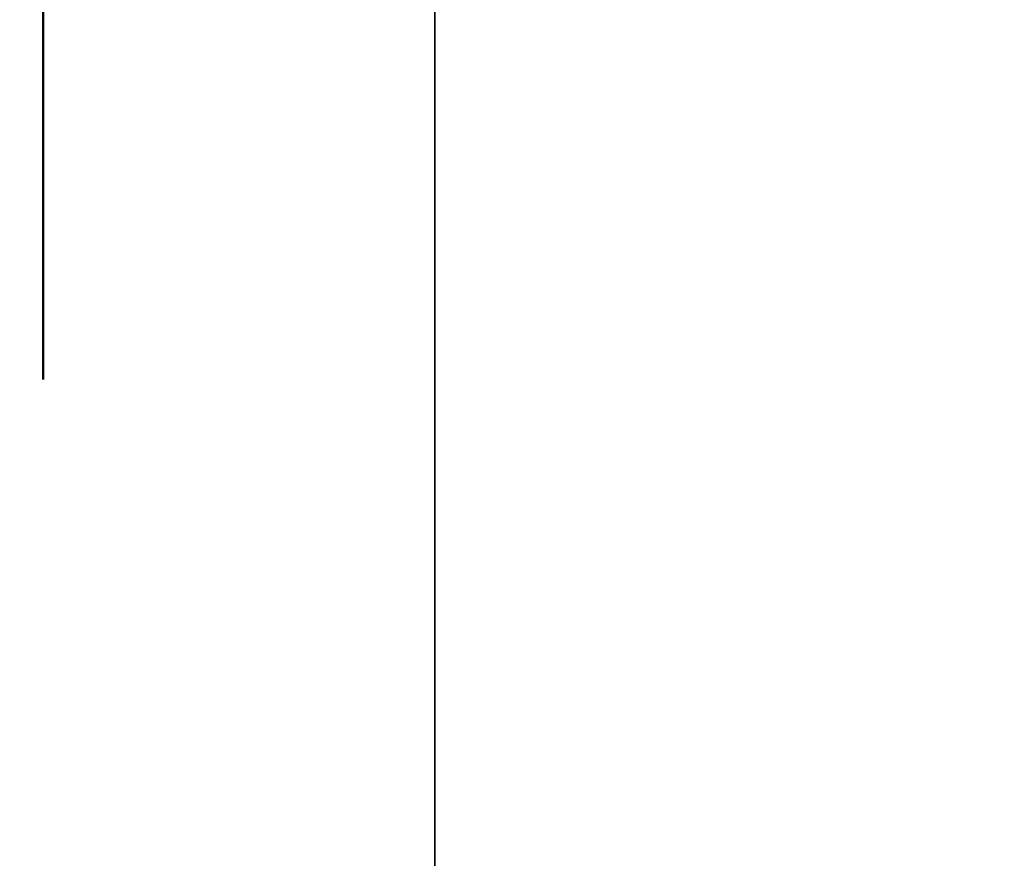
# Model space of a CAD drawing. Units: inches. Extents: x -0.2 to 27, y -41 to 0.
# Drawn here: x 13.9 to 14.1, y -24.4 to -24.2 of the extents above; entities that cross this region are included whole.
import ezdxf

# ---------------------------------------------------------------- set-up
doc = ezdxf.new("R2010")
doc.units = ezdxf.units.IN
doc.header["$MEASUREMENT"] = 0
for name, color, linetype in [('A-FURN-3-STORAGE-LOWER-WOOD-SHELF-ABS-WRAP', 250, 'Continuous'), ('A-FURN-3-STORAGE-LOWER-WOOD-SHELF-CORE-EDGE-HORIZONTAL', 255, 'Continuous'), ('A-FURN-3-STORAGE-LOWER-WOOD-SHELF-CORE-SURFACE-HORIZONTAL', 255, 'Continuous'), ('A-FURN-3-STORAGE-LOWER-WOOD-SIDEPANEL-HOLE', 250, 'Continuous'), ('A-FURN-3-STORAGE-LOWER-WOOD-TOP-SURFACE-HORIZONTAL', 255, 'Continuous')]:
    doc.layers.add(name, color=color, linetype=linetype)

msp = doc.modelspace()

# ---------------------------------------------------------------- linework, layer by layer
at = {"layer": 'A-FURN-3-STORAGE-LOWER-WOOD-SHELF-ABS-WRAP'}
for points in [[(26.25, -0.875, 4.37497), (26.25, -38.18664, 4.37497), (0.75, -38.18664, 4.37497), (0.75, -0.875, 4.37497)], [(0.75, -0.875, 4.4531), (0.75, -38.18649, 4.4531), (26.25, -38.18649, 4.4531), (26.25, -0.875, 4.4531)], [(26.15625, -0.875, 35.709), (26.15625, -37.60744, 35.709), (13.96875, -37.60744, 35.709), (13.96875, -0.875, 35.709)], [(13.96875, -0.875, 35.78712), (13.96875, -37.60729, 35.78712), (26.15625, -37.60729, 35.78712), (26.15625, -0.875, 35.78712)], [(26.15625, -0.875, 51.654), (26.15625, -37.60744, 51.654), (13.96875, -37.60744, 51.654), (13.96875, -0.875, 51.654)], [(13.96875, -0.875, 51.73212), (13.96875, -37.60729, 51.73212), (26.15625, -37.60729, 51.73212), (26.15625, -0.875, 51.73212)], [(26.15625, -0.875, 19.764), (26.15625, -37.60744, 19.764), (13.96875, -37.60744, 19.764), (13.96875, -0.875, 19.764)], [(13.96875, -0.875, 19.84212), (13.96875, -37.60729, 19.84212), (26.15625, -37.60729, 19.84212), (26.15625, -0.875, 19.84212)], [(26.15625, -0.875, 67.599), (26.15625, -37.60744, 67.599), (13.96875, -37.60744, 67.599), (13.96875, -0.875, 67.599)], [(13.96875, -0.875, 67.67712), (13.96875, -37.60729, 67.67712), (26.15625, -37.60729, 67.67712), (26.15625, -0.875, 67.67712)]]:
    msp.add_3dface(points, dxfattribs=at)
at = {"layer": 'A-FURN-3-STORAGE-LOWER-WOOD-SHELF-ABS-WRAP', "invisible_edges": 1}
for points in [[(13.96875, -37.60744, 35.709), (13.96875, -37.60729, 35.78712), (13.96875, -0.875, 35.78712), (13.96875, -0.875, 35.709)], [(13.96875, -37.60744, 51.654), (13.96875, -37.60729, 51.73212), (13.96875, -0.875, 51.73212), (13.96875, -0.875, 51.654)], [(13.96875, -37.60744, 19.764), (13.96875, -37.60729, 19.84212), (13.96875, -0.875, 19.84212), (13.96875, -0.875, 19.764)], [(13.96875, -37.60744, 67.599), (13.96875, -37.60729, 67.67712), (13.96875, -0.875, 67.67712), (13.96875, -0.875, 67.599)]]:
    msp.add_3dface(points, dxfattribs=at)
at = {"layer": 'A-FURN-3-STORAGE-LOWER-WOOD-SHELF-CORE-EDGE-HORIZONTAL', "invisible_edges": 4}
for points in [[(13.96875, -0.875, 35.709), (13.96875, -0.875, 34.959), (13.96875, -37.8583, 34.959), (13.96875, -37.60744, 35.709)], [(13.96875, -0.875, 51.654), (13.96875, -0.875, 50.904), (13.96875, -37.8583, 50.904), (13.96875, -37.60744, 51.654)], [(13.96875, -0.875, 19.764), (13.96875, -0.875, 19.014), (13.96875, -37.8583, 19.014), (13.96875, -37.60744, 19.764)], [(13.96875, -0.875, 67.599), (13.96875, -0.875, 66.849), (13.96875, -37.8583, 66.849), (13.96875, -37.60744, 67.599)]]:
    msp.add_3dface(points, dxfattribs=at)
at = {"layer": 'A-FURN-3-STORAGE-LOWER-WOOD-SHELF-CORE-SURFACE-HORIZONTAL'}
for points in [[(26.25, -0.875, 3.62497), (26.25, -38.4375, 3.62497), (0.75, -38.4375, 3.62497), (0.75, -0.875, 3.62497)], [(26.15625, -0.875, 34.959), (26.15625, -37.8583, 34.959), (13.96875, -37.8583, 34.959), (13.96875, -0.875, 34.959)], [(26.15625, -0.875, 50.904), (26.15625, -37.8583, 50.904), (13.96875, -37.8583, 50.904), (13.96875, -0.875, 50.904)], [(26.15625, -0.875, 19.014), (26.15625, -37.8583, 19.014), (13.96875, -37.8583, 19.014), (13.96875, -0.875, 19.014)], [(26.15625, -0.875, 66.849), (26.15625, -37.8583, 66.849), (13.96875, -37.8583, 66.849), (13.96875, -0.875, 66.849)]]:
    msp.add_3dface(points, dxfattribs=at)
at = {"layer": 'A-FURN-3-STORAGE-LOWER-WOOD-SIDEPANEL-HOLE'}
for points, invisible_edges in [([(13.88495, -24.1875, 19.28072), (13.88495, -24.15735, 19.26823), (13.88495, -24.15735, 19.50971), (13.88495, -24.1875, 19.49722)], 10), ([(13.88495, -24.1875, 20.54056), (13.88495, -24.15735, 20.52807), (13.88495, -24.15735, 20.76955), (13.88495, -24.1875, 20.75707)], 10), ([(13.88495, -24.1875, 21.8004), (13.88495, -24.15735, 21.78792), (13.88495, -24.15735, 22.0294), (13.88495, -24.1875, 22.01691)], 10), ([(13.88495, -24.1875, 23.06025), (13.88495, -24.15735, 23.04776), (13.88495, -24.15735, 23.28924), (13.88495, -24.1875, 23.27675)], 10), ([(13.88495, -24.1875, 24.32009), (13.88495, -24.15735, 24.3076), (13.88495, -24.15735, 24.54908), (13.88495, -24.1875, 24.53659)], 10), ([(13.88495, -24.1875, 25.57993), (13.88495, -24.15735, 25.56744), (13.88495, -24.15735, 25.80892), (13.88495, -24.1875, 25.79644)], 10), ([(13.88495, -24.1875, 28.92651), (13.88495, -24.15735, 28.91402), (13.88495, -24.15735, 29.1555), (13.88495, -24.1875, 29.14301)], 10), ([(13.88495, -24.1875, 30.18635), (13.88495, -24.15735, 30.17386), (13.88495, -24.15735, 30.41534), (13.88495, -24.1875, 30.40285)], 10), ([(13.88495, -24.1875, 31.44619), (13.88495, -24.15735, 31.4337), (13.88495, -24.15735, 31.67518), (13.88495, -24.1875, 31.6627)], 10), ([(13.88495, -24.1875, 32.70603), (13.88495, -24.15735, 32.69355), (13.88495, -24.15735, 32.93503), (13.88495, -24.1875, 32.92254)], 10), ([(13.88495, -24.1875, 33.96588), (13.88495, -24.15735, 33.95339), (13.88495, -24.15735, 34.19487), (13.88495, -24.1875, 34.18238)], 10), ([(13.88495, -24.1875, 27.07993), (13.88495, -24.15735, 27.06744), (13.88495, -24.15735, 27.30892), (13.88495, -24.1875, 27.29644)], 10), ([(13.88505, -24.1875, 35.22572), (13.88505, -24.15735, 35.21323), (13.88505, -24.15735, 35.45471), (13.88505, -24.1875, 35.44222)], 10), ([(13.88505, -24.1875, 36.48556), (13.88505, -24.15735, 36.47307), (13.88505, -24.15735, 36.71455), (13.88505, -24.1875, 36.70207)], 10), ([(13.88505, -24.1875, 37.7454), (13.88505, -24.15735, 37.73292), (13.88505, -24.15735, 37.9744), (13.88505, -24.1875, 37.96191)], 10), ([(13.88505, -24.1875, 39.00525), (13.88505, -24.15735, 38.99276), (13.88505, -24.15735, 39.23424), (13.88505, -24.1875, 39.22175)], 10), ([(13.88505, -24.1875, 40.26509), (13.88505, -24.15735, 40.2526), (13.88505, -24.15735, 40.49408), (13.88505, -24.1875, 40.48159)], 10), ([(13.88505, -24.1875, 41.52493), (13.88505, -24.15735, 41.51244), (13.88505, -24.15735, 41.75392), (13.88505, -24.1875, 41.74144)], 10), ([(13.88505, -24.1875, 44.87151), (13.88505, -24.15735, 44.85902), (13.88505, -24.15735, 45.1005), (13.88505, -24.1875, 45.08801)], 10), ([(13.88505, -24.1875, 46.13135), (13.88505, -24.15735, 46.11886), (13.88505, -24.15735, 46.36034), (13.88505, -24.1875, 46.34785)], 10), ([(13.88505, -24.1875, 47.39119), (13.88505, -24.15735, 47.3787), (13.88505, -24.15735, 47.62018), (13.88505, -24.1875, 47.6077)], 10), ([(13.88505, -24.1875, 48.65103), (13.88505, -24.15735, 48.63855), (13.88505, -24.15735, 48.88003), (13.88505, -24.1875, 48.86754)], 10), ([(13.88505, -24.1875, 49.91088), (13.88505, -24.15735, 49.89839), (13.88505, -24.15735, 50.13987), (13.88505, -24.1875, 50.12738)], 10), ([(13.88505, -24.1875, 51.17076), (13.88505, -24.15735, 51.15827), (13.88505, -24.15735, 51.39975), (13.88505, -24.1875, 51.38727)], 10), ([(13.88505, -24.1875, 52.4306), (13.88505, -24.15735, 52.41812), (13.88505, -24.15735, 52.6596), (13.88505, -24.1875, 52.64711)], 10), ([(13.88505, -24.1875, 56.21013), (13.88505, -24.15735, 56.19764), (13.88505, -24.15735, 56.43912), (13.88505, -24.1875, 56.42664)], 10), ([(13.88505, -24.1875, 59.55671), (13.88505, -24.15735, 59.54422), (13.88505, -24.15735, 59.7857), (13.88505, -24.1875, 59.77321)], 10), ([(13.88505, -24.1875, 60.81655), (13.88505, -24.15735, 60.80406), (13.88505, -24.15735, 61.04554), (13.88505, -24.1875, 61.03305)], 10), ([(13.88505, -24.1875, 62.07639), (13.88505, -24.15735, 62.0639), (13.88505, -24.15735, 62.30538), (13.88505, -24.1875, 62.2929)], 10), ([(13.88505, -24.1875, 63.33623), (13.88505, -24.15735, 63.32375), (13.88505, -24.15735, 63.56523), (13.88505, -24.1875, 63.55274)], 10), ([(13.88505, -24.1875, 64.59608), (13.88505, -24.15735, 64.58359), (13.88505, -24.15735, 64.82507), (13.88505, -24.1875, 64.81258)], 10), ([(13.88505, -24.1875, 65.85592), (13.88505, -24.15735, 65.84343), (13.88505, -24.15735, 66.08491), (13.88505, -24.1875, 66.07242)], 10), ([(13.88505, -24.1875, 67.11576), (13.88505, -24.15735, 67.10327), (13.88505, -24.15735, 67.34475), (13.88505, -24.1875, 67.33227)], 10), ([(13.88505, -24.1875, 68.3756), (13.88505, -24.15735, 68.36312), (13.88505, -24.15735, 68.6046), (13.88505, -24.1875, 68.59211)], 10), ([(13.88505, -24.1875, 69.63545), (13.88505, -24.15735, 69.62296), (13.88505, -24.15735, 69.86444), (13.88505, -24.1875, 69.85195)], 10), ([(13.88505, -24.1875, 70.89529), (13.88505, -24.15735, 70.8828), (13.88505, -24.15735, 71.12428), (13.88505, -24.1875, 71.11179)], 10), ([(13.88505, -24.1875, 72.15513), (13.88505, -24.15735, 72.14264), (13.88505, -24.15735, 72.38412), (13.88505, -24.1875, 72.37164)], 10), ([(13.88505, -24.1875, 43.02493), (13.88505, -24.15735, 43.01244), (13.88505, -24.15735, 43.25392), (13.88505, -24.1875, 43.24144)], 10), ([(13.88505, -24.1875, 58.29671), (13.88505, -24.15735, 58.28422), (13.88505, -24.15735, 58.5257), (13.88505, -24.1875, 58.51321)], 10), ([(13.88505, -24.1875, 53.6906), (13.88505, -24.15735, 53.67812), (13.88505, -24.15735, 53.9196), (13.88505, -24.1875, 53.90711)], 10), ([(13.88505, -24.1875, 54.9506), (13.88505, -24.15735, 54.93812), (13.88505, -24.15735, 55.1796), (13.88505, -24.1875, 55.16711)], 10), ([(13.88495, -24.21339, 19.30058), (13.88495, -24.1875, 19.28072), (13.88495, -24.1875, 19.49722), (13.88495, -24.21339, 19.47736)], 10), ([(13.88495, -24.21339, 20.56043), (13.88495, -24.1875, 20.54056), (13.88495, -24.1875, 20.75707), (13.88495, -24.21339, 20.7372)], 10), ([(13.88495, -24.21339, 21.82027), (13.88495, -24.1875, 21.8004), (13.88495, -24.1875, 22.01691), (13.88495, -24.21339, 21.99704)], 10), ([(13.88495, -24.21339, 23.08011), (13.88495, -24.1875, 23.06025), (13.88495, -24.1875, 23.27675), (13.88495, -24.21339, 23.25689)], 10), ([(13.88495, -24.21339, 24.33995), (13.88495, -24.1875, 24.32009), (13.88495, -24.1875, 24.53659), (13.88495, -24.21339, 24.51673)], 10), ([(13.88495, -24.21339, 25.5998), (13.88495, -24.1875, 25.57993), (13.88495, -24.1875, 25.79644), (13.88495, -24.21339, 25.77657)], 10), ([(13.88495, -24.21339, 28.94637), (13.88495, -24.1875, 28.92651), (13.88495, -24.1875, 29.14301), (13.88495, -24.21339, 29.12315)], 10), ([(13.88495, -24.21339, 30.20621), (13.88495, -24.1875, 30.18635), (13.88495, -24.1875, 30.40285), (13.88495, -24.21339, 30.38299)], 10), ([(13.88495, -24.21339, 31.46606), (13.88495, -24.1875, 31.44619), (13.88495, -24.1875, 31.6627), (13.88495, -24.21339, 31.64283)], 10), ([(13.88495, -24.21339, 32.7259), (13.88495, -24.1875, 32.70603), (13.88495, -24.1875, 32.92254), (13.88495, -24.21339, 32.90267)], 10), ([(13.88495, -24.21339, 33.98574), (13.88495, -24.1875, 33.96588), (13.88495, -24.1875, 34.18238), (13.88495, -24.21339, 34.16252)], 10), ([(13.88495, -24.21339, 27.0998), (13.88495, -24.1875, 27.07993), (13.88495, -24.1875, 27.29644), (13.88495, -24.21339, 27.27657)], 10), ([(13.88505, -24.21339, 35.24558), (13.88505, -24.1875, 35.22572), (13.88505, -24.1875, 35.44222), (13.88505, -24.21339, 35.42236)], 10), ([(13.88505, -24.21339, 36.50543), (13.88505, -24.1875, 36.48556), (13.88505, -24.1875, 36.70207), (13.88505, -24.21339, 36.6822)], 10), ([(13.88505, -24.21339, 37.76527), (13.88505, -24.1875, 37.7454), (13.88505, -24.1875, 37.96191), (13.88505, -24.21339, 37.94204)], 10), ([(13.88505, -24.21339, 39.02511), (13.88505, -24.1875, 39.00525), (13.88505, -24.1875, 39.22175), (13.88505, -24.21339, 39.20189)], 10), ([(13.88505, -24.21339, 40.28495), (13.88505, -24.1875, 40.26509), (13.88505, -24.1875, 40.48159), (13.88505, -24.21339, 40.46173)], 10), ([(13.88505, -24.21339, 41.5448), (13.88505, -24.1875, 41.52493), (13.88505, -24.1875, 41.74144), (13.88505, -24.21339, 41.72157)], 10), ([(13.88505, -24.21339, 44.89137), (13.88505, -24.1875, 44.87151), (13.88505, -24.1875, 45.08801), (13.88505, -24.21339, 45.06815)], 10), ([(13.88505, -24.21339, 46.15121), (13.88505, -24.1875, 46.13135), (13.88505, -24.1875, 46.34785), (13.88505, -24.21339, 46.32799)], 10), ([(13.88505, -24.21339, 47.41106), (13.88505, -24.1875, 47.39119), (13.88505, -24.1875, 47.6077), (13.88505, -24.21339, 47.58783)], 10), ([(13.88505, -24.21339, 48.6709), (13.88505, -24.1875, 48.65103), (13.88505, -24.1875, 48.86754), (13.88505, -24.21339, 48.84767)], 10), ([(13.88505, -24.21339, 49.93074), (13.88505, -24.1875, 49.91088), (13.88505, -24.1875, 50.12738), (13.88505, -24.21339, 50.10752)], 10), ([(13.88505, -24.21339, 51.19063), (13.88505, -24.1875, 51.17076), (13.88505, -24.1875, 51.38727), (13.88505, -24.21339, 51.3674)], 10), ([(13.88505, -24.21339, 52.45047), (13.88505, -24.1875, 52.4306), (13.88505, -24.1875, 52.64711), (13.88505, -24.21339, 52.62724)], 10), ([(13.88505, -24.21339, 56.23), (13.88505, -24.1875, 56.21013), (13.88505, -24.1875, 56.42664), (13.88505, -24.21339, 56.40677)], 10), ([(13.88505, -24.21339, 59.57657), (13.88505, -24.1875, 59.55671), (13.88505, -24.1875, 59.77321), (13.88505, -24.21339, 59.75335)], 10), ([(13.88505, -24.21339, 60.83641), (13.88505, -24.1875, 60.81655), (13.88505, -24.1875, 61.03305), (13.88505, -24.21339, 61.01319)], 10), ([(13.88505, -24.21339, 62.09626), (13.88505, -24.1875, 62.07639), (13.88505, -24.1875, 62.2929), (13.88505, -24.21339, 62.27303)], 10), ([(13.88505, -24.21339, 63.3561), (13.88505, -24.1875, 63.33623), (13.88505, -24.1875, 63.55274), (13.88505, -24.21339, 63.53287)], 10), ([(13.88505, -24.21339, 64.61594), (13.88505, -24.1875, 64.59608), (13.88505, -24.1875, 64.81258), (13.88505, -24.21339, 64.79272)], 10), ([(13.88505, -24.21339, 65.87578), (13.88505, -24.1875, 65.85592), (13.88505, -24.1875, 66.07242), (13.88505, -24.21339, 66.05256)], 10), ([(13.88505, -24.21339, 67.13563), (13.88505, -24.1875, 67.11576), (13.88505, -24.1875, 67.33227), (13.88505, -24.21339, 67.3124)], 10), ([(13.88505, -24.21339, 68.39547), (13.88505, -24.1875, 68.3756), (13.88505, -24.1875, 68.59211), (13.88505, -24.21339, 68.57224)], 10), ([(13.88505, -24.21339, 69.65531), (13.88505, -24.1875, 69.63545), (13.88505, -24.1875, 69.85195), (13.88505, -24.21339, 69.83209)], 10), ([(13.88505, -24.21339, 70.91515), (13.88505, -24.1875, 70.89529), (13.88505, -24.1875, 71.11179), (13.88505, -24.21339, 71.09193)], 10), ([(13.88505, -24.21339, 72.175), (13.88505, -24.1875, 72.15513), (13.88505, -24.1875, 72.37164), (13.88505, -24.21339, 72.35177)], 10), ([(13.88505, -24.21339, 43.0448), (13.88505, -24.1875, 43.02493), (13.88505, -24.1875, 43.24144), (13.88505, -24.21339, 43.22157)], 10), ([(13.88505, -24.21339, 58.31657), (13.88505, -24.1875, 58.29671), (13.88505, -24.1875, 58.51321), (13.88505, -24.21339, 58.49335)], 10), ([(13.88505, -24.21339, 53.71047), (13.88505, -24.1875, 53.6906), (13.88505, -24.1875, 53.90711), (13.88505, -24.21339, 53.88724)], 10), ([(13.88505, -24.21339, 54.97047), (13.88505, -24.1875, 54.9506), (13.88505, -24.1875, 55.16711), (13.88505, -24.21339, 55.14724)], 10), ([(13.88495, -24.23325, 19.32647), (13.88495, -24.21339, 19.30058), (13.88495, -24.21339, 19.47736), (13.88495, -24.23325, 19.45147)], 10), ([(13.88495, -24.23325, 20.58631), (13.88495, -24.21339, 20.56043), (13.88495, -24.21339, 20.7372), (13.88495, -24.23325, 20.71131)], 10), ([(13.88495, -24.23325, 21.84616), (13.88495, -24.21339, 21.82027), (13.88495, -24.21339, 21.99704), (13.88495, -24.23325, 21.97116)], 10), ([(13.88495, -24.23325, 23.106), (13.88495, -24.21339, 23.08011), (13.88495, -24.21339, 23.25689), (13.88495, -24.23325, 23.231)], 10), ([(13.88495, -24.23325, 24.36584), (13.88495, -24.21339, 24.33995), (13.88495, -24.21339, 24.51673), (13.88495, -24.23325, 24.49084)], 10), ([(13.88495, -24.23325, 25.62568), (13.88495, -24.21339, 25.5998), (13.88495, -24.21339, 25.77657), (13.88495, -24.23325, 25.75068)], 10), ([(13.88495, -24.23325, 28.97226), (13.88495, -24.21339, 28.94637), (13.88495, -24.21339, 29.12315), (13.88495, -24.23325, 29.09726)], 10), ([(13.88495, -24.23325, 30.2321), (13.88495, -24.21339, 30.20621), (13.88495, -24.21339, 30.38299), (13.88495, -24.23325, 30.3571)], 10), ([(13.88495, -24.23325, 31.49194), (13.88495, -24.21339, 31.46606), (13.88495, -24.21339, 31.64283), (13.88495, -24.23325, 31.61694)], 10), ([(13.88495, -24.23325, 32.75179), (13.88495, -24.21339, 32.7259), (13.88495, -24.21339, 32.90267), (13.88495, -24.23325, 32.87679)], 10), ([(13.88495, -24.23325, 34.01163), (13.88495, -24.21339, 33.98574), (13.88495, -24.21339, 34.16252), (13.88495, -24.23325, 34.13663)], 10), ([(13.88495, -24.23325, 27.12568), (13.88495, -24.21339, 27.0998), (13.88495, -24.21339, 27.27657), (13.88495, -24.23325, 27.25068)], 10), ([(13.88505, -24.23325, 35.27147), (13.88505, -24.21339, 35.24558), (13.88505, -24.21339, 35.42236), (13.88505, -24.23325, 35.39647)], 10), ([(13.88505, -24.23325, 36.53131), (13.88505, -24.21339, 36.50543), (13.88505, -24.21339, 36.6822), (13.88505, -24.23325, 36.65631)], 10), ([(13.88505, -24.23325, 37.79116), (13.88505, -24.21339, 37.76527), (13.88505, -24.21339, 37.94204), (13.88505, -24.23325, 37.91616)], 10), ([(13.88505, -24.23325, 39.051), (13.88505, -24.21339, 39.02511), (13.88505, -24.21339, 39.20189), (13.88505, -24.23325, 39.176)], 10), ([(13.88505, -24.23325, 40.31084), (13.88505, -24.21339, 40.28495), (13.88505, -24.21339, 40.46173), (13.88505, -24.23325, 40.43584)], 10), ([(13.88505, -24.23325, 41.57068), (13.88505, -24.21339, 41.5448), (13.88505, -24.21339, 41.72157), (13.88505, -24.23325, 41.69568)], 10), ([(13.88505, -24.23325, 44.91726), (13.88505, -24.21339, 44.89137), (13.88505, -24.21339, 45.06815), (13.88505, -24.23325, 45.04226)], 10), ([(13.88505, -24.23325, 46.1771), (13.88505, -24.21339, 46.15121), (13.88505, -24.21339, 46.32799), (13.88505, -24.23325, 46.3021)], 10), ([(13.88505, -24.23325, 47.43694), (13.88505, -24.21339, 47.41106), (13.88505, -24.21339, 47.58783), (13.88505, -24.23325, 47.56194)], 10), ([(13.88505, -24.23325, 48.69679), (13.88505, -24.21339, 48.6709), (13.88505, -24.21339, 48.84767), (13.88505, -24.23325, 48.82179)], 10), ([(13.88505, -24.23325, 49.95663), (13.88505, -24.21339, 49.93074), (13.88505, -24.21339, 50.10752), (13.88505, -24.23325, 50.08163)], 10), ([(13.88505, -24.23325, 51.21651), (13.88505, -24.21339, 51.19063), (13.88505, -24.21339, 51.3674), (13.88505, -24.23325, 51.34151)], 10), ([(13.88505, -24.23325, 52.47636), (13.88505, -24.21339, 52.45047), (13.88505, -24.21339, 52.62724), (13.88505, -24.23325, 52.60136)], 10), ([(13.88505, -24.23325, 56.25588), (13.88505, -24.21339, 56.23), (13.88505, -24.21339, 56.40677), (13.88505, -24.23325, 56.38088)], 10), ([(13.88505, -24.23325, 59.60246), (13.88505, -24.21339, 59.57657), (13.88505, -24.21339, 59.75335), (13.88505, -24.23325, 59.72746)], 10), ([(13.88505, -24.23325, 60.8623), (13.88505, -24.21339, 60.83641), (13.88505, -24.21339, 61.01319), (13.88505, -24.23325, 60.9873)], 10), ([(13.88505, -24.23325, 62.12214), (13.88505, -24.21339, 62.09626), (13.88505, -24.21339, 62.27303), (13.88505, -24.23325, 62.24714)], 10), ([(13.88505, -24.23325, 63.38199), (13.88505, -24.21339, 63.3561), (13.88505, -24.21339, 63.53287), (13.88505, -24.23325, 63.50699)], 10), ([(13.88505, -24.23325, 64.64183), (13.88505, -24.21339, 64.61594), (13.88505, -24.21339, 64.79272), (13.88505, -24.23325, 64.76683)], 10), ([(13.88505, -24.23325, 65.90167), (13.88505, -24.21339, 65.87578), (13.88505, -24.21339, 66.05256), (13.88505, -24.23325, 66.02667)], 10), ([(13.88505, -24.23325, 67.16151), (13.88505, -24.21339, 67.13563), (13.88505, -24.21339, 67.3124), (13.88505, -24.23325, 67.28651)], 10), ([(13.88505, -24.23325, 68.42136), (13.88505, -24.21339, 68.39547), (13.88505, -24.21339, 68.57224), (13.88505, -24.23325, 68.54636)], 10), ([(13.88505, -24.23325, 69.6812), (13.88505, -24.21339, 69.65531), (13.88505, -24.21339, 69.83209), (13.88505, -24.23325, 69.8062)], 10), ([(13.88505, -24.23325, 70.94104), (13.88505, -24.21339, 70.91515), (13.88505, -24.21339, 71.09193), (13.88505, -24.23325, 71.06604)], 10), ([(13.88505, -24.23325, 72.20088), (13.88505, -24.21339, 72.175), (13.88505, -24.21339, 72.35177), (13.88505, -24.23325, 72.32588)], 10), ([(13.88505, -24.23325, 43.07068), (13.88505, -24.21339, 43.0448), (13.88505, -24.21339, 43.22157), (13.88505, -24.23325, 43.19568)], 10), ([(13.88505, -24.23325, 58.34246), (13.88505, -24.21339, 58.31657), (13.88505, -24.21339, 58.49335), (13.88505, -24.23325, 58.46746)], 10), ([(13.88505, -24.23325, 53.73636), (13.88505, -24.21339, 53.71047), (13.88505, -24.21339, 53.88724), (13.88505, -24.23325, 53.86136)], 10), ([(13.88505, -24.23325, 54.99636), (13.88505, -24.21339, 54.97047), (13.88505, -24.21339, 55.14724), (13.88505, -24.23325, 55.12136)], 10), ([(13.88495, -24.24574, 19.35662), (13.88495, -24.23325, 19.32647), (13.88495, -24.23325, 19.45147), (13.88495, -24.24574, 19.42132)], 10), ([(13.88495, -24.24574, 20.61646), (13.88495, -24.23325, 20.58631), (13.88495, -24.23325, 20.71131), (13.88495, -24.24574, 20.68117)], 10), ([(13.88495, -24.24574, 21.8763), (13.88495, -24.23325, 21.84616), (13.88495, -24.23325, 21.97116), (13.88495, -24.24574, 21.94101)], 10), ([(13.88495, -24.24574, 23.13615), (13.88495, -24.23325, 23.106), (13.88495, -24.23325, 23.231), (13.88495, -24.24574, 23.20085)], 10), ([(13.88495, -24.24574, 24.39599), (13.88495, -24.23325, 24.36584), (13.88495, -24.23325, 24.49084), (13.88495, -24.24574, 24.46069)], 10), ([(13.88495, -24.24574, 25.65583), (13.88495, -24.23325, 25.62568), (13.88495, -24.23325, 25.75068), (13.88495, -24.24574, 25.72054)], 10), ([(13.88495, -24.24574, 29.00241), (13.88495, -24.23325, 28.97226), (13.88495, -24.23325, 29.09726), (13.88495, -24.24574, 29.06711)], 10), ([(13.88495, -24.24574, 30.26225), (13.88495, -24.23325, 30.2321), (13.88495, -24.23325, 30.3571), (13.88495, -24.24574, 30.32695)], 10), ([(13.88495, -24.24574, 31.52209), (13.88495, -24.23325, 31.49194), (13.88495, -24.23325, 31.61694), (13.88495, -24.24574, 31.5868)], 10), ([(13.88495, -24.24574, 32.78193), (13.88495, -24.23325, 32.75179), (13.88495, -24.23325, 32.87679), (13.88495, -24.24574, 32.84664)], 10), ([(13.88495, -24.24574, 34.04178), (13.88495, -24.23325, 34.01163), (13.88495, -24.23325, 34.13663), (13.88495, -24.24574, 34.10648)], 10), ([(13.88495, -24.24574, 27.15583), (13.88495, -24.23325, 27.12568), (13.88495, -24.23325, 27.25068), (13.88495, -24.24574, 27.22054)], 10), ([(13.88505, -24.24574, 35.30162), (13.88505, -24.23325, 35.27147), (13.88505, -24.23325, 35.39647), (13.88505, -24.24574, 35.36632)], 10), ([(13.88505, -24.24574, 36.56146), (13.88505, -24.23325, 36.53131), (13.88505, -24.23325, 36.65631), (13.88505, -24.24574, 36.62617)], 10), ([(13.88505, -24.24574, 37.8213), (13.88505, -24.23325, 37.79116), (13.88505, -24.23325, 37.91616), (13.88505, -24.24574, 37.88601)], 10), ([(13.88505, -24.24574, 39.08115), (13.88505, -24.23325, 39.051), (13.88505, -24.23325, 39.176), (13.88505, -24.24574, 39.14585)], 10), ([(13.88505, -24.24574, 40.34099), (13.88505, -24.23325, 40.31084), (13.88505, -24.23325, 40.43584), (13.88505, -24.24574, 40.40569)], 10), ([(13.88505, -24.24574, 41.60083), (13.88505, -24.23325, 41.57068), (13.88505, -24.23325, 41.69568), (13.88505, -24.24574, 41.66554)], 10), ([(13.88505, -24.24574, 44.94741), (13.88505, -24.23325, 44.91726), (13.88505, -24.23325, 45.04226), (13.88505, -24.24574, 45.01211)], 10), ([(13.88505, -24.24574, 46.20725), (13.88505, -24.23325, 46.1771), (13.88505, -24.23325, 46.3021), (13.88505, -24.24574, 46.27195)], 10), ([(13.88505, -24.24574, 47.46709), (13.88505, -24.23325, 47.43694), (13.88505, -24.23325, 47.56194), (13.88505, -24.24574, 47.5318)], 10), ([(13.88505, -24.24574, 48.72693), (13.88505, -24.23325, 48.69679), (13.88505, -24.23325, 48.82179), (13.88505, -24.24574, 48.79164)], 10), ([(13.88505, -24.24574, 49.98678), (13.88505, -24.23325, 49.95663), (13.88505, -24.23325, 50.08163), (13.88505, -24.24574, 50.05148)], 10), ([(13.88505, -24.24574, 51.24666), (13.88505, -24.23325, 51.21651), (13.88505, -24.23325, 51.34151), (13.88505, -24.24574, 51.31137)], 10), ([(13.88505, -24.24574, 52.5065), (13.88505, -24.23325, 52.47636), (13.88505, -24.23325, 52.60136), (13.88505, -24.24574, 52.57121)], 10), ([(13.88505, -24.24574, 56.28603), (13.88505, -24.23325, 56.25588), (13.88505, -24.23325, 56.38088), (13.88505, -24.24574, 56.35074)], 10), ([(13.88505, -24.24574, 59.63261), (13.88505, -24.23325, 59.60246), (13.88505, -24.23325, 59.72746), (13.88505, -24.24574, 59.69731)], 10), ([(13.88505, -24.24574, 60.89245), (13.88505, -24.23325, 60.8623), (13.88505, -24.23325, 60.9873), (13.88505, -24.24574, 60.95715)], 10), ([(13.88505, -24.24574, 62.15229), (13.88505, -24.23325, 62.12214), (13.88505, -24.23325, 62.24714), (13.88505, -24.24574, 62.217)], 10), ([(13.88505, -24.24574, 63.41213), (13.88505, -24.23325, 63.38199), (13.88505, -24.23325, 63.50699), (13.88505, -24.24574, 63.47684)], 10), ([(13.88505, -24.24574, 64.67198), (13.88505, -24.23325, 64.64183), (13.88505, -24.23325, 64.76683), (13.88505, -24.24574, 64.73668)], 10), ([(13.88505, -24.24574, 65.93182), (13.88505, -24.23325, 65.90167), (13.88505, -24.23325, 66.02667), (13.88505, -24.24574, 65.99652)], 10), ([(13.88505, -24.24574, 67.19166), (13.88505, -24.23325, 67.16151), (13.88505, -24.23325, 67.28651), (13.88505, -24.24574, 67.25637)], 10), ([(13.88505, -24.24574, 68.4515), (13.88505, -24.23325, 68.42136), (13.88505, -24.23325, 68.54636), (13.88505, -24.24574, 68.51621)], 10), ([(13.88505, -24.24574, 69.71135), (13.88505, -24.23325, 69.6812), (13.88505, -24.23325, 69.8062), (13.88505, -24.24574, 69.77605)], 10), ([(13.88505, -24.24574, 70.97119), (13.88505, -24.23325, 70.94104), (13.88505, -24.23325, 71.06604), (13.88505, -24.24574, 71.03589)], 10), ([(13.88505, -24.24574, 72.23103), (13.88505, -24.23325, 72.20088), (13.88505, -24.23325, 72.32588), (13.88505, -24.24574, 72.29574)], 10), ([(13.88505, -24.24574, 43.10083), (13.88505, -24.23325, 43.07068), (13.88505, -24.23325, 43.19568), (13.88505, -24.24574, 43.16554)], 10), ([(13.88505, -24.24574, 58.37261), (13.88505, -24.23325, 58.34246), (13.88505, -24.23325, 58.46746), (13.88505, -24.24574, 58.43731)], 10), ([(13.88505, -24.24574, 53.7665), (13.88505, -24.23325, 53.73636), (13.88505, -24.23325, 53.86136), (13.88505, -24.24574, 53.83121)], 10), ([(13.88505, -24.24574, 55.0265), (13.88505, -24.23325, 54.99636), (13.88505, -24.23325, 55.12136), (13.88505, -24.24574, 55.09121)], 10), ([(13.88495, -24.25, 19.38897), (13.88495, -24.24574, 19.35662), (13.88495, -24.24574, 19.42132), (13.88495, -24.25, 19.38897)], 2), ([(13.88495, -24.25, 20.64881), (13.88495, -24.24574, 20.61646), (13.88495, -24.24574, 20.68117), (13.88495, -24.25, 20.64881)], 2), ([(13.88495, -24.25, 21.90866), (13.88495, -24.24574, 21.8763), (13.88495, -24.24574, 21.94101), (13.88495, -24.25, 21.90866)], 2), ([(13.88495, -24.25, 23.1685), (13.88495, -24.24574, 23.13615), (13.88495, -24.24574, 23.20085), (13.88495, -24.25, 23.1685)], 2), ([(13.88495, -24.25, 24.42834), (13.88495, -24.24574, 24.39599), (13.88495, -24.24574, 24.46069), (13.88495, -24.25, 24.42834)], 2), ([(13.88495, -24.25, 25.68818), (13.88495, -24.24574, 25.65583), (13.88495, -24.24574, 25.72054), (13.88495, -24.25, 25.68818)], 2), ([(13.88495, -24.25, 29.03476), (13.88495, -24.24574, 29.00241), (13.88495, -24.24574, 29.06711), (13.88495, -24.25, 29.03476)], 2), ([(13.88495, -24.25, 30.2946), (13.88495, -24.24574, 30.26225), (13.88495, -24.24574, 30.32695), (13.88495, -24.25, 30.2946)], 2), ([(13.88495, -24.25, 31.55444), (13.88495, -24.24574, 31.52209), (13.88495, -24.24574, 31.5868), (13.88495, -24.25, 31.55444)], 2), ([(13.88495, -24.25, 32.81429), (13.88495, -24.24574, 32.78193), (13.88495, -24.24574, 32.84664), (13.88495, -24.25, 32.81429)], 2), ([(13.88495, -24.25, 34.07413), (13.88495, -24.24574, 34.04178), (13.88495, -24.24574, 34.10648), (13.88495, -24.25, 34.07413)], 2), ([(13.88495, -24.25, 27.18818), (13.88495, -24.24574, 27.15583), (13.88495, -24.24574, 27.22054), (13.88495, -24.25, 27.18818)], 2), ([(13.88505, -24.25, 35.33397), (13.88505, -24.24574, 35.30162), (13.88505, -24.24574, 35.36632), (13.88505, -24.25, 35.33397)], 2), ([(13.88505, -24.25, 36.59381), (13.88505, -24.24574, 36.56146), (13.88505, -24.24574, 36.62617), (13.88505, -24.25, 36.59381)], 2), ([(13.88505, -24.25, 37.85366), (13.88505, -24.24574, 37.8213), (13.88505, -24.24574, 37.88601), (13.88505, -24.25, 37.85366)], 2), ([(13.88505, -24.25, 39.1135), (13.88505, -24.24574, 39.08115), (13.88505, -24.24574, 39.14585), (13.88505, -24.25, 39.1135)], 2), ([(13.88505, -24.25, 40.37334), (13.88505, -24.24574, 40.34099), (13.88505, -24.24574, 40.40569), (13.88505, -24.25, 40.37334)], 2), ([(13.88505, -24.25, 41.63318), (13.88505, -24.24574, 41.60083), (13.88505, -24.24574, 41.66554), (13.88505, -24.25, 41.63318)], 2), ([(13.88505, -24.25, 44.97976), (13.88505, -24.24574, 44.94741), (13.88505, -24.24574, 45.01211), (13.88505, -24.25, 44.97976)], 2), ([(13.88505, -24.25, 46.2396), (13.88505, -24.24574, 46.20725), (13.88505, -24.24574, 46.27195), (13.88505, -24.25, 46.2396)], 2), ([(13.88505, -24.25, 47.49944), (13.88505, -24.24574, 47.46709), (13.88505, -24.24574, 47.5318), (13.88505, -24.25, 47.49944)], 2), ([(13.88505, -24.25, 48.75929), (13.88505, -24.24574, 48.72693), (13.88505, -24.24574, 48.79164), (13.88505, -24.25, 48.75929)], 2), ([(13.88505, -24.25, 50.01913), (13.88505, -24.24574, 49.98678), (13.88505, -24.24574, 50.05148), (13.88505, -24.25, 50.01913)], 2), ([(13.88505, -24.25, 51.27901), (13.88505, -24.24574, 51.24666), (13.88505, -24.24574, 51.31137), (13.88505, -24.25, 51.27901)], 2), ([(13.88505, -24.25, 52.53886), (13.88505, -24.24574, 52.5065), (13.88505, -24.24574, 52.57121), (13.88505, -24.25, 52.53886)], 2), ([(13.88505, -24.25, 56.31838), (13.88505, -24.24574, 56.28603), (13.88505, -24.24574, 56.35074), (13.88505, -24.25, 56.31838)], 2), ([(13.88505, -24.25, 59.66496), (13.88505, -24.24574, 59.63261), (13.88505, -24.24574, 59.69731), (13.88505, -24.25, 59.66496)], 2), ([(13.88505, -24.25, 60.9248), (13.88505, -24.24574, 60.89245), (13.88505, -24.24574, 60.95715), (13.88505, -24.25, 60.9248)], 2), ([(13.88505, -24.25, 62.18464), (13.88505, -24.24574, 62.15229), (13.88505, -24.24574, 62.217), (13.88505, -24.25, 62.18464)], 2), ([(13.88505, -24.25, 63.44449), (13.88505, -24.24574, 63.41213), (13.88505, -24.24574, 63.47684), (13.88505, -24.25, 63.44449)], 2), ([(13.88505, -24.25, 64.70433), (13.88505, -24.24574, 64.67198), (13.88505, -24.24574, 64.73668), (13.88505, -24.25, 64.70433)], 2), ([(13.88505, -24.25, 65.96417), (13.88505, -24.24574, 65.93182), (13.88505, -24.24574, 65.99652), (13.88505, -24.25, 65.96417)], 2), ([(13.88505, -24.25, 67.22401), (13.88505, -24.24574, 67.19166), (13.88505, -24.24574, 67.25637), (13.88505, -24.25, 67.22401)], 2), ([(13.88505, -24.25, 68.48386), (13.88505, -24.24574, 68.4515), (13.88505, -24.24574, 68.51621), (13.88505, -24.25, 68.48386)], 2), ([(13.88505, -24.25, 69.7437), (13.88505, -24.24574, 69.71135), (13.88505, -24.24574, 69.77605), (13.88505, -24.25, 69.7437)], 2), ([(13.88505, -24.25, 71.00354), (13.88505, -24.24574, 70.97119), (13.88505, -24.24574, 71.03589), (13.88505, -24.25, 71.00354)], 2), ([(13.88505, -24.25, 72.26338), (13.88505, -24.24574, 72.23103), (13.88505, -24.24574, 72.29574), (13.88505, -24.25, 72.26338)], 2), ([(13.88505, -24.25, 43.13318), (13.88505, -24.24574, 43.10083), (13.88505, -24.24574, 43.16554), (13.88505, -24.25, 43.13318)], 2), ([(13.88505, -24.25, 58.40496), (13.88505, -24.24574, 58.37261), (13.88505, -24.24574, 58.43731), (13.88505, -24.25, 58.40496)], 2), ([(13.88505, -24.25, 53.79886), (13.88505, -24.24574, 53.7665), (13.88505, -24.24574, 53.83121), (13.88505, -24.25, 53.79886)], 2), ([(13.88505, -24.25, 55.05886), (13.88505, -24.24574, 55.0265), (13.88505, -24.24574, 55.09121), (13.88505, -24.25, 55.05886)], 2)]:
    msp.add_3dface(points, dxfattribs=dict(at, invisible_edges=invisible_edges))
at = {"layer": 'A-FURN-3-STORAGE-LOWER-WOOD-TOP-SURFACE-HORIZONTAL'}
for points in [[(0.01803, -0.125, 83.99997), (0.01803, -39.875, 83.99997), (26.98197, -39.875, 83.99997), (26.98197, -0.125, 83.99997)], [(0.01803, -39.875, 83.24997), (0.01803, -0.125, 83.24997), (26.98197, -0.125, 83.24997), (26.98197, -39.875, 83.24997)]]:
    msp.add_3dface(points, dxfattribs=at)

doc.saveas('drawing.dxf')
